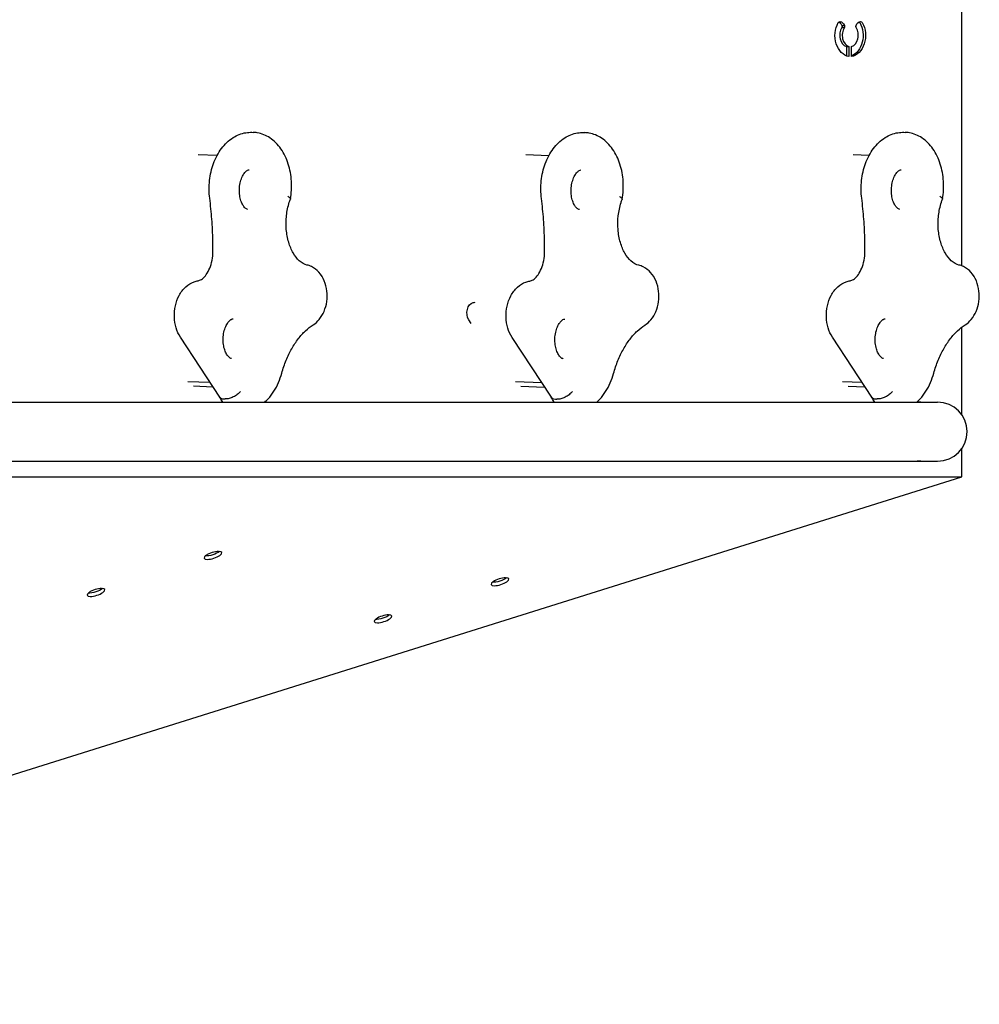
# Model space of a CAD drawing. Units: inches. Extents: x 0.93 to 9.57, y -0.26 to 8.52.
# Drawn here: x 7.73 to 8.25, y 3.94 to 4.47 of the extents above; entities that cross this region are included whole.
import ezdxf

# ---------------------------------------------------------------- set-up
doc = ezdxf.new("R2010")
doc.units = ezdxf.units.IN
doc.header["$MEASUREMENT"] = 0
doc.layers.add('sup-VIS', color=7, linetype='Continuous', lineweight=30, true_color=0xffffff)

msp = doc.modelspace()

# ---------------------------------------------------------------- linework, layer by layer
at = {"layer": 'sup-VIS'}
for p, q in [((8.24082, 4.33982), (8.24082, 4.69321)), ((8.1754, 4.47113), (8.1755, 4.47113)), ((8.17643, 4.46902), (8.17777, 4.46902)), ((8.17643, 4.46782), (8.17776, 4.46782)), ((8.17886, 4.45765), (8.17886, 4.45264)), ((8.17886, 4.45765), (8.1802, 4.45765)), ((8.1802, 4.45765), (8.1802, 4.45228)), ((8.18163, 4.45228), (8.18163, 4.45765)), ((7.8594, 4.41155), (7.8601, 4.41152)), ((8.03765, 4.4114), (8.03834, 4.41137)), ((8.20974, 4.41155), (8.21044, 4.41152)), ((7.83059, 4.39968), (7.84077, 4.39927)), ((8.00659, 4.39962), (8.01901, 4.39913)), ((8.18243, 4.39962), (8.19111, 4.39927)), ((7.9772, 4.30887), (7.97592, 4.31081)), ((8.24082, 4.25989), (8.24082, 4.30682)), ((7.84209, 4.26934), (7.82099, 4.30149)), ((8.02033, 4.26919), (7.99923, 4.30134)), ((8.19243, 4.26934), (8.17133, 4.30149)), ((7.82496, 4.27774), (7.83688, 4.27727)), ((7.82796, 4.27527), (7.83846, 4.27485)), ((8.00097, 4.27768), (8.01513, 4.27712)), ((8.00396, 4.27521), (8.01671, 4.27471)), ((8.17681, 4.27768), (8.18722, 4.27727)), ((8.1798, 4.27521), (8.1888, 4.27485)), ((7.84436, 4.26833), (7.84505, 4.2683)), ((8.0226, 4.26818), (8.02329, 4.26815)), ((8.1947, 4.26833), (8.19539, 4.2683)), ((8.24082, 4.22655), (8.24082, 4.24158)), ((7.25694, 4.22655), (8.24082, 4.22655)), ((7.33819, 3.94307), (8.24082, 4.22655))]:
    msp.add_line(p, q, dxfattribs=at)
msp.add_arc((8.22785, 4.25074), 0.01588, 270, 90, dxfattribs=at)
at = {"layer": 'sup-VIS', "extrusion": (0, 0, -1)}
for centre, major_axis, ratio, start_param, end_param in [((8.18116, 4.46358), (0, -0.01137), 0.743145, 0.11392, 2.221434), ((8.17545, 4.4694), (0, 0.00173), 0.743145, -0.904509, 0.036563), ((8.17336, 4.4663), (0, -0.00494), 0.743145, -2.747442, -2.152536), ((8.1747, 4.4663), (0, 0.00494), 0.743145, 0.219579, 0.989057), ((8.17934, 4.46358), (0, -0.01137), 0.743145, -2.221434, -0.275511), ((8.18067, 4.46358), (0, -0.01137), 0.743145, -2.221434, -0.11392), ((8.18714, 4.4663), (0, 0.00494), 0.743145, -0.989057, -0.219579), ((8.18505, 4.4694), (0, -0.00173), 0.743145, -2.585234, -2.237083), ((8.18639, 4.4694), (0, 0.00173), 0.743145, -0.036563, 0.904509), ((8.17547, 4.46842), (0, -0.00142), 0.743145, -2.006363, -1.132056), ((8.17681, 4.46842), (0, -0.00142), 0.743145, -2.006363, -1.132056), ((8.18503, 4.46842), (0, 0.00142), 0.743145, -2.009537, -1.135229), ((7.97851, 4.31468), (0.00021, 0.0054), 0.662596, -2.39393, -0.131684), ((7.83847, 4.18426), (-0.00477, -0.0015), 0.316076, -5.500356, 0.782829), ((7.8379, 4.18607), (-0.00477, -0.0015), 0.316076, -2.49769, -0.643902), ((7.9927, 4.17011), (-0.00477, -0.0015), 0.316076, -5.500356, 0.782829), ((7.99213, 4.17192), (-0.00477, -0.0015), 0.316076, -2.49769, -0.643902), ((7.77561, 4.16434), (-0.00477, -0.0015), 0.316076, -5.500356, 0.782829), ((7.77504, 4.16615), (-0.00477, -0.0015), 0.316076, -2.49769, -0.643902), ((7.92984, 4.15018), (-0.00477, -0.0015), 0.316076, -5.500356, 0.782829), ((7.92927, 4.15199), (-0.00477, -0.0015), 0.316076, -2.49769, -0.643902)]:
    msp.add_ellipse(centre, major_axis=major_axis, ratio=ratio, start_param=start_param, end_param=end_param, dxfattribs=at)
at = {"layer": 'sup-VIS'}
for centre, major_axis, ratio, start_param, end_param in [((8.17984, 4.46369), (0, -0.00618), 0.743145, -2.302628, -0.215267), ((8.18118, 4.46369), (0, -0.00618), 0.743145, -2.302628, -0.215267), ((8.18065, 4.46369), (0, -0.00618), 0.743145, 0.215267, 2.302628), ((7.9769, 4.34817), (-0.00112, -0.02826), 0.662596, 0.131684, 0.194982)]:
    msp.add_ellipse(centre, major_axis=major_axis, ratio=ratio, start_param=start_param, end_param=end_param, dxfattribs=at)
for points, knots in [([(7.83674, 4.37611), (7.83634, 4.37925), (7.83632, 4.38248), (7.837, 4.38883), (7.83772, 4.39194), (7.83985, 4.39777), (7.84128, 4.4005), (7.84479, 4.4052), (7.84686, 4.40721), (7.85136, 4.41005), (7.85373, 4.41098), (7.85726, 4.41153), (7.85833, 4.41159), (7.8594, 4.41155)], [4.463628, 4.463628, 4.463628, 4.463628, 4.813767, 4.813767, 5.163542, 5.163542, 5.513828, 5.513828, 5.854021, 5.854021, 6.153782, 6.153782, 6.281784, 6.281784, 6.281784, 6.281784]), ([(7.88014, 4.37574), (7.88068, 4.37887), (7.88085, 4.38209), (7.88046, 4.38845), (7.87989, 4.39158), (7.87801, 4.39746), (7.87669, 4.40022), (7.87337, 4.40498), (7.87139, 4.40702), (7.86703, 4.4099), (7.86473, 4.41086), (7.86159, 4.41141), (7.86084, 4.41149), (7.8601, 4.41152)], [4.516489, 4.516489, 4.516489, 4.516489, 4.866486, 4.866486, 5.216366, 5.216366, 5.566369, 5.566369, 5.902768, 5.902768, 6.195492, 6.195492, 6.284587, 6.284587, 6.284587, 6.284587]), ([(8.01498, 4.37596), (8.01459, 4.3791), (8.01456, 4.38233), (8.01525, 4.38868), (8.01596, 4.39179), (8.0181, 4.39763), (8.01953, 4.40035), (8.02304, 4.40506), (8.02511, 4.40706), (8.0296, 4.4099), (8.03197, 4.41084), (8.0355, 4.41138), (8.03658, 4.41144), (8.03765, 4.4114)], [4.463628, 4.463628, 4.463628, 4.463628, 4.813767, 4.813767, 5.163542, 5.163542, 5.513828, 5.513828, 5.854021, 5.854021, 6.153782, 6.153782, 6.281784, 6.281784, 6.281784, 6.281784]), ([(8.05838, 4.37559), (8.05892, 4.37872), (8.0591, 4.38194), (8.0587, 4.3883), (8.05813, 4.39143), (8.05625, 4.39731), (8.05494, 4.40007), (8.05162, 4.40483), (8.04963, 4.40687), (8.04527, 4.40975), (8.04297, 4.41071), (8.03983, 4.41126), (8.03909, 4.41134), (8.03834, 4.41137)], [4.516489, 4.516489, 4.516489, 4.516489, 4.866486, 4.866486, 5.216366, 5.216366, 5.566369, 5.566369, 5.902768, 5.902768, 6.195492, 6.195492, 6.284587, 6.284587, 6.284587, 6.284587]), ([(8.18708, 4.37611), (8.18668, 4.37925), (8.18666, 4.38248), (8.18735, 4.38883), (8.18806, 4.39194), (8.1902, 4.39777), (8.19162, 4.4005), (8.19513, 4.4052), (8.1972, 4.40721), (8.2017, 4.41005), (8.20407, 4.41098), (8.2076, 4.41153), (8.20867, 4.41159), (8.20974, 4.41155)], [4.463628, 4.463628, 4.463628, 4.463628, 4.813767, 4.813767, 5.163542, 5.163542, 5.513828, 5.513828, 5.854021, 5.854021, 6.153782, 6.153782, 6.281784, 6.281784, 6.281784, 6.281784]), ([(8.23048, 4.37574), (8.23102, 4.37887), (8.23119, 4.38209), (8.2308, 4.38845), (8.23023, 4.39158), (8.22835, 4.39746), (8.22704, 4.40022), (8.22371, 4.40498), (8.22173, 4.40702), (8.21737, 4.4099), (8.21507, 4.41086), (8.21193, 4.41141), (8.21118, 4.41149), (8.21044, 4.41152)], [4.516489, 4.516489, 4.516489, 4.516489, 4.866486, 4.866486, 5.216366, 5.216366, 5.566369, 5.566369, 5.902768, 5.902768, 6.195492, 6.195492, 6.284587, 6.284587, 6.284587, 6.284587]), ([(7.85713, 4.37017), (7.85697, 4.37017), (7.85679, 4.37021), (7.85614, 4.37055), (7.85565, 4.37094), (7.85474, 4.3721), (7.85435, 4.37274), (7.85366, 4.37427), (7.85336, 4.37515), (7.8529, 4.37712), (7.85275, 4.3782), (7.85264, 4.38043), (7.85268, 4.38158), (7.85297, 4.38383), (7.85321, 4.38491), (7.85384, 4.38687), (7.85423, 4.38775), (7.85505, 4.38921), (7.85549, 4.3898), (7.85632, 4.3907), (7.85671, 4.391), (7.85739, 4.3914), (7.85764, 4.39146), (7.85787, 4.39148), (7.85792, 4.39148), (7.85798, 4.39148)], [3.140191, 3.140191, 3.140191, 3.140191, 3.454351, 3.454351, 3.807577, 3.807577, 4.062144, 4.062144, 4.316042, 4.316042, 4.577045, 4.577045, 4.843123, 4.843123, 5.109219, 5.109219, 5.370134, 5.370134, 5.623795, 5.623795, 5.878838, 5.878838, 6.181497, 6.181497, 6.281784, 6.281784, 6.281784, 6.281784]), ([(8.03537, 4.37002), (8.03521, 4.37003), (8.03503, 4.37006), (8.03439, 4.37041), (8.03389, 4.37079), (8.03299, 4.37196), (8.0326, 4.37259), (8.0319, 4.37412), (8.0316, 4.37501), (8.03114, 4.37697), (8.03099, 4.37805), (8.03088, 4.38028), (8.03092, 4.38144), (8.03121, 4.38368), (8.03145, 4.38476), (8.03209, 4.38672), (8.03247, 4.3876), (8.0333, 4.38906), (8.03374, 4.38965), (8.03456, 4.39055), (8.03495, 4.39085), (8.03563, 4.39125), (8.03588, 4.39131), (8.03612, 4.39133), (8.03617, 4.39134), (8.03622, 4.39133)], [3.140191, 3.140191, 3.140191, 3.140191, 3.454351, 3.454351, 3.807577, 3.807577, 4.062144, 4.062144, 4.316042, 4.316042, 4.577045, 4.577045, 4.843123, 4.843123, 5.109219, 5.109219, 5.370134, 5.370134, 5.623795, 5.623795, 5.878838, 5.878838, 6.181497, 6.181497, 6.281784, 6.281784, 6.281784, 6.281784]), ([(8.20747, 4.37017), (8.20731, 4.37017), (8.20713, 4.37021), (8.20648, 4.37055), (8.20599, 4.37094), (8.20508, 4.3721), (8.20469, 4.37274), (8.204, 4.37427), (8.2037, 4.37515), (8.20324, 4.37712), (8.20309, 4.3782), (8.20298, 4.38043), (8.20302, 4.38158), (8.20331, 4.38383), (8.20355, 4.38491), (8.20418, 4.38687), (8.20457, 4.38775), (8.20539, 4.38921), (8.20583, 4.3898), (8.20666, 4.3907), (8.20705, 4.391), (8.20773, 4.3914), (8.20798, 4.39146), (8.20821, 4.39148), (8.20827, 4.39148), (8.20832, 4.39148)], [3.140191, 3.140191, 3.140191, 3.140191, 3.454351, 3.454351, 3.807577, 3.807577, 4.062144, 4.062144, 4.316042, 4.316042, 4.577045, 4.577045, 4.843123, 4.843123, 5.109219, 5.109219, 5.370134, 5.370134, 5.623795, 5.623795, 5.878838, 5.878838, 6.181497, 6.181497, 6.281784, 6.281784, 6.281784, 6.281784]), ([(7.83847, 4.34769), (7.83848, 4.3496), (7.83846, 4.35151), (7.83838, 4.35533), (7.83831, 4.35724), (7.83813, 4.36104), (7.83801, 4.36294), (7.83773, 4.36673), (7.83757, 4.36861), (7.83719, 4.37237), (7.83698, 4.37425), (7.83674, 4.37611)], [4.7682181, 4.7682181, 4.7682181, 4.7682181, 4.8068045, 4.8068045, 4.8453909, 4.8453909, 4.8839773, 4.8839773, 4.9225636, 4.9225636, 4.96115, 4.96115, 4.96115, 4.96115]), ([(7.88899, 4.34027), (7.88769, 4.34057), (7.88628, 4.34127), (7.8837, 4.34361), (7.88256, 4.34503), (7.88062, 4.34843), (7.87979, 4.35037), (7.87853, 4.35465), (7.8781, 4.357), (7.87769, 4.36187), (7.87773, 4.3644), (7.87828, 4.36933), (7.87879, 4.37173), (7.8797, 4.37453), (7.8799, 4.3751), (7.88011, 4.37566)], [3.262548, 3.262548, 3.262548, 3.262548, 3.647396, 3.647396, 3.953035, 3.953035, 4.239651, 4.239651, 4.527722, 4.527722, 4.81874, 4.81874, 5.110163, 5.110163, 5.186788, 5.186788, 5.186788, 5.186788]), ([(7.87869, 4.3772), (7.87869, 4.3772), (7.87869, 4.37719), (7.87896, 4.37705), (7.87921, 4.3769), (7.87961, 4.37661), (7.87977, 4.37646), (7.88011, 4.37608), (7.88019, 4.37585), (7.88011, 4.37566)], [-0.004573, -0.004573, -0.004573, -0.004573, 0, 0, 1.34142, 1.34142, 2.681906, 2.681906, 5.135736, 5.135736, 5.135736, 5.135736]), ([(8.01671, 4.34754), (8.01672, 4.34945), (8.0167, 4.35137), (8.01662, 4.35518), (8.01655, 4.35709), (8.01637, 4.36089), (8.01625, 4.36279), (8.01597, 4.36658), (8.01581, 4.36846), (8.01543, 4.37222), (8.01522, 4.3741), (8.01498, 4.37596)], [4.7682181, 4.7682181, 4.7682181, 4.7682181, 4.8068045, 4.8068045, 4.8453909, 4.8453909, 4.8839773, 4.8839773, 4.9225636, 4.9225636, 4.96115, 4.96115, 4.96115, 4.96115]), ([(8.06723, 4.34012), (8.06593, 4.34042), (8.06452, 4.34112), (8.06195, 4.34347), (8.06081, 4.34488), (8.05886, 4.34828), (8.05803, 4.35022), (8.05677, 4.35451), (8.05634, 4.35685), (8.05594, 4.36173), (8.05597, 4.36425), (8.05652, 4.36918), (8.05704, 4.37159), (8.05794, 4.37439), (8.05814, 4.37496), (8.05836, 4.37551)], [3.262548, 3.262548, 3.262548, 3.262548, 3.647396, 3.647396, 3.953035, 3.953035, 4.239651, 4.239651, 4.527722, 4.527722, 4.81874, 4.81874, 5.110163, 5.110163, 5.186788, 5.186788, 5.186788, 5.186788]), ([(8.05693, 4.37705), (8.05693, 4.37705), (8.05693, 4.37705), (8.05721, 4.3769), (8.05745, 4.37675), (8.05785, 4.37646), (8.05802, 4.37631), (8.05836, 4.37593), (8.05843, 4.3757), (8.05836, 4.37551)], [-0.004573, -0.004573, -0.004573, -0.004573, 0, 0, 1.34142, 1.34142, 2.681906, 2.681906, 5.135736, 5.135736, 5.135736, 5.135736]), ([(8.18881, 4.34769), (8.18882, 4.3496), (8.1888, 4.35151), (8.18872, 4.35533), (8.18865, 4.35724), (8.18847, 4.36104), (8.18835, 4.36294), (8.18807, 4.36673), (8.18791, 4.36861), (8.18753, 4.37237), (8.18732, 4.37425), (8.18708, 4.37611)], [4.7682181, 4.7682181, 4.7682181, 4.7682181, 4.8068045, 4.8068045, 4.8453909, 4.8453909, 4.8839773, 4.8839773, 4.9225636, 4.9225636, 4.96115, 4.96115, 4.96115, 4.96115]), ([(8.23933, 4.34027), (8.23803, 4.34057), (8.23662, 4.34127), (8.23404, 4.34361), (8.2329, 4.34503), (8.23096, 4.34843), (8.23013, 4.35037), (8.22887, 4.35465), (8.22844, 4.357), (8.22803, 4.36187), (8.22807, 4.3644), (8.22862, 4.36933), (8.22914, 4.37173), (8.23004, 4.37453), (8.23024, 4.3751), (8.23046, 4.37566)], [3.262548, 3.262548, 3.262548, 3.262548, 3.647396, 3.647396, 3.953035, 3.953035, 4.239651, 4.239651, 4.527722, 4.527722, 4.81874, 4.81874, 5.110163, 5.110163, 5.186788, 5.186788, 5.186788, 5.186788]), ([(8.22903, 4.3772), (8.22903, 4.3772), (8.22903, 4.37719), (8.2293, 4.37705), (8.22955, 4.3769), (8.22995, 4.37661), (8.23011, 4.37646), (8.23045, 4.37608), (8.23053, 4.37585), (8.23046, 4.37566)], [-0.004573, -0.004573, -0.004573, -0.004573, 0, 0, 1.34142, 1.34142, 2.681906, 2.681906, 5.135736, 5.135736, 5.135736, 5.135736]), ([(7.83054, 4.33182), (7.83103, 4.3319), (7.8316, 4.33209), (7.83293, 4.33294), (7.83369, 4.3336), (7.83509, 4.33535), (7.83575, 4.33639), (7.83689, 4.33881), (7.83738, 4.34018), (7.83811, 4.34315), (7.83835, 4.34475), (7.83846, 4.34681), (7.83847, 4.34725), (7.83847, 4.34769)], [3.274678, 3.274678, 3.274678, 3.274678, 3.573386, 3.573386, 3.872094, 3.872094, 4.143275, 4.143275, 4.41524, 4.41524, 4.692308, 4.692308, 4.768218, 4.768218, 4.768218, 4.768218]), ([(8.00878, 4.33167), (8.00927, 4.33175), (8.00984, 4.33195), (8.01118, 4.33279), (8.01193, 4.33345), (8.01334, 4.3352), (8.01399, 4.33624), (8.01513, 4.33866), (8.01562, 4.34003), (8.01635, 4.34301), (8.01659, 4.3446), (8.0167, 4.34666), (8.01671, 4.3471), (8.01671, 4.34754)], [3.274678, 3.274678, 3.274678, 3.274678, 3.573386, 3.573386, 3.872094, 3.872094, 4.143275, 4.143275, 4.41524, 4.41524, 4.692308, 4.692308, 4.768218, 4.768218, 4.768218, 4.768218]), ([(8.18088, 4.33182), (8.18137, 4.3319), (8.18194, 4.33209), (8.18327, 4.33294), (8.18403, 4.3336), (8.18543, 4.33535), (8.18609, 4.33639), (8.18723, 4.33881), (8.18772, 4.34018), (8.18845, 4.34315), (8.18869, 4.34475), (8.1888, 4.34681), (8.18881, 4.34725), (8.18881, 4.34769)], [3.274678, 3.274678, 3.274678, 3.274678, 3.573386, 3.573386, 3.872094, 3.872094, 4.143275, 4.143275, 4.41524, 4.41524, 4.692308, 4.692308, 4.768218, 4.768218, 4.768218, 4.768218]), ([(7.89231, 4.3081), (7.89358, 4.3089), (7.89466, 4.3099), (7.89667, 4.31232), (7.89753, 4.31379), (7.8989, 4.31704), (7.89938, 4.31884), (7.89989, 4.32254), (7.89991, 4.32443), (7.89949, 4.32816), (7.89903, 4.32999), (7.89763, 4.3334), (7.89668, 4.335), (7.89433, 4.33761), (7.89299, 4.33867), (7.89066, 4.33979), (7.88984, 4.34008), (7.88899, 4.34027)], [3.572834, 3.572834, 3.572834, 3.572834, 3.856808, 3.856808, 4.196214, 4.196214, 4.56813, 4.56813, 4.944343, 4.944343, 5.320508, 5.320508, 5.687956, 5.687956, 6.006015, 6.006015, 6.16223, 6.16223, 6.16223, 6.16223]), ([(8.07056, 4.30795), (8.07182, 4.30875), (8.07291, 4.30975), (8.07491, 4.31217), (8.07577, 4.31364), (8.07715, 4.31689), (8.07763, 4.3187), (8.07813, 4.32239), (8.07816, 4.32429), (8.07773, 4.32801), (8.07728, 4.32984), (8.07587, 4.33325), (8.07492, 4.33485), (8.07257, 4.33746), (8.07124, 4.33852), (8.06891, 4.33964), (8.06809, 4.33993), (8.06723, 4.34012)], [3.572834, 3.572834, 3.572834, 3.572834, 3.856808, 3.856808, 4.196214, 4.196214, 4.56813, 4.56813, 4.944343, 4.944343, 5.320508, 5.320508, 5.687956, 5.687956, 6.006015, 6.006015, 6.16223, 6.16223, 6.16223, 6.16223]), ([(8.24265, 4.3081), (8.24392, 4.3089), (8.245, 4.3099), (8.24701, 4.31232), (8.24787, 4.31379), (8.24924, 4.31704), (8.24972, 4.31884), (8.25023, 4.32254), (8.25025, 4.32443), (8.24983, 4.32816), (8.24938, 4.32999), (8.24797, 4.3334), (8.24702, 4.335), (8.24467, 4.33761), (8.24333, 4.33867), (8.241, 4.33979), (8.24018, 4.34008), (8.23933, 4.34027)], [3.572834, 3.572834, 3.572834, 3.572834, 3.856808, 3.856808, 4.196214, 4.196214, 4.56813, 4.56813, 4.944343, 4.944343, 5.320508, 5.320508, 5.687956, 5.687956, 6.006015, 6.006015, 6.16223, 6.16223, 6.16223, 6.16223]), ([(7.82099, 4.30149), (7.81997, 4.30303), (7.81922, 4.30472), (7.81812, 4.30838), (7.81781, 4.31037), (7.81768, 4.31437), (7.81786, 4.31639), (7.81871, 4.3203), (7.81939, 4.32219), (7.82125, 4.32565), (7.82242, 4.32723), (7.82517, 4.32971), (7.82668, 4.33067), (7.82908, 4.33152), (7.8298, 4.3317), (7.83054, 4.33182)], [3.887854, 3.887854, 3.887854, 3.887854, 4.232043, 4.232043, 4.601559, 4.601559, 4.973216, 4.973216, 5.344918, 5.344918, 5.707926, 5.707926, 6.02285, 6.02285, 6.1501, 6.1501, 6.1501, 6.1501]), ([(7.99923, 4.30134), (7.99821, 4.30288), (7.99746, 4.30457), (7.99636, 4.30824), (7.99605, 4.31022), (7.99592, 4.31422), (7.9961, 4.31624), (7.99696, 4.32015), (7.99763, 4.32204), (7.99949, 4.3255), (8.00066, 4.32708), (8.00341, 4.32956), (8.00493, 4.33052), (8.00733, 4.33137), (8.00805, 4.33155), (8.00878, 4.33167)], [3.887854, 3.887854, 3.887854, 3.887854, 4.232043, 4.232043, 4.601559, 4.601559, 4.973216, 4.973216, 5.344918, 5.344918, 5.707926, 5.707926, 6.02285, 6.02285, 6.1501, 6.1501, 6.1501, 6.1501]), ([(8.17133, 4.30149), (8.17031, 4.30303), (8.16956, 4.30472), (8.16846, 4.30838), (8.16815, 4.31037), (8.16802, 4.31437), (8.1682, 4.31639), (8.16905, 4.3203), (8.16973, 4.32219), (8.17159, 4.32565), (8.17276, 4.32723), (8.17551, 4.32971), (8.17702, 4.33067), (8.17942, 4.33152), (8.18014, 4.3317), (8.18088, 4.33182)], [3.887854, 3.887854, 3.887854, 3.887854, 4.232043, 4.232043, 4.601559, 4.601559, 4.973216, 4.973216, 5.344918, 5.344918, 5.707926, 5.707926, 6.02285, 6.02285, 6.1501, 6.1501, 6.1501, 6.1501]), ([(7.84841, 4.29006), (7.84825, 4.29007), (7.84807, 4.2901), (7.84743, 4.29045), (7.84693, 4.29083), (7.84603, 4.292), (7.84564, 4.29264), (7.84494, 4.29416), (7.84464, 4.29505), (7.84418, 4.29701), (7.84403, 4.29809), (7.84392, 4.30033), (7.84396, 4.30148), (7.84425, 4.30372), (7.84449, 4.30481), (7.84512, 4.30677), (7.84551, 4.30765), (7.84634, 4.30911), (7.84677, 4.3097), (7.8476, 4.31059), (7.84799, 4.31089), (7.84867, 4.31129), (7.84892, 4.31135), (7.84915, 4.31138), (7.84921, 4.31138), (7.84926, 4.31138)], [3.140191, 3.140191, 3.140191, 3.140191, 3.454351, 3.454351, 3.807577, 3.807577, 4.062144, 4.062144, 4.316042, 4.316042, 4.577045, 4.577045, 4.843123, 4.843123, 5.109219, 5.109219, 5.370134, 5.370134, 5.623795, 5.623795, 5.878838, 5.878838, 6.181497, 6.181497, 6.281784, 6.281784, 6.281784, 6.281784]), ([(8.19875, 4.29006), (8.19859, 4.29007), (8.19841, 4.2901), (8.19777, 4.29045), (8.19727, 4.29083), (8.19637, 4.292), (8.19598, 4.29264), (8.19528, 4.29416), (8.19498, 4.29505), (8.19452, 4.29701), (8.19437, 4.29809), (8.19426, 4.30033), (8.1943, 4.30148), (8.19459, 4.30372), (8.19483, 4.30481), (8.19546, 4.30677), (8.19585, 4.30765), (8.19668, 4.30911), (8.19712, 4.3097), (8.19794, 4.31059), (8.19833, 4.31089), (8.19901, 4.31129), (8.19926, 4.31135), (8.19949, 4.31138), (8.19955, 4.31138), (8.1996, 4.31138)], [3.140191, 3.140191, 3.140191, 3.140191, 3.454351, 3.454351, 3.807577, 3.807577, 4.062144, 4.062144, 4.316042, 4.316042, 4.577045, 4.577045, 4.843123, 4.843123, 5.109219, 5.109219, 5.370134, 5.370134, 5.623795, 5.623795, 5.878838, 5.878838, 6.181497, 6.181497, 6.281784, 6.281784, 6.281784, 6.281784]), ([(7.87547, 4.28216), (7.87614, 4.28456), (7.87692, 4.28688), (7.87871, 4.29127), (7.87971, 4.29335), (7.8819, 4.29721), (7.88308, 4.29899), (7.88556, 4.30221), (7.88687, 4.30365), (7.88955, 4.30615), (7.89093, 4.30722), (7.89231, 4.3081)], [5.0504513, 5.0504513, 5.0504513, 5.0504513, 5.2107499, 5.2107499, 5.3710484, 5.3710484, 5.531347, 5.531347, 5.6916456, 5.6916456, 5.8519442, 5.8519442, 5.8519442, 5.8519442]), ([(8.02666, 4.28992), (8.02649, 4.28992), (8.02632, 4.28995), (8.02567, 4.2903), (8.02517, 4.29068), (8.02427, 4.29185), (8.02388, 4.29249), (8.02319, 4.29402), (8.02288, 4.2949), (8.02242, 4.29687), (8.02227, 4.29794), (8.02216, 4.30018), (8.02221, 4.30133), (8.02249, 4.30357), (8.02274, 4.30466), (8.02337, 4.30662), (8.02375, 4.3075), (8.02458, 4.30896), (8.02502, 4.30955), (8.02585, 4.31044), (8.02624, 4.31074), (8.02692, 4.31114), (8.02716, 4.3112), (8.0274, 4.31123), (8.02745, 4.31123), (8.0275, 4.31123)], [3.140191, 3.140191, 3.140191, 3.140191, 3.454351, 3.454351, 3.807577, 3.807577, 4.062144, 4.062144, 4.316042, 4.316042, 4.577045, 4.577045, 4.843123, 4.843123, 5.109219, 5.109219, 5.370134, 5.370134, 5.623795, 5.623795, 5.878838, 5.878838, 6.181497, 6.181497, 6.281784, 6.281784, 6.281784, 6.281784]), ([(8.05372, 4.28201), (8.05438, 4.28441), (8.05517, 4.28673), (8.05695, 4.29112), (8.05796, 4.2932), (8.06014, 4.29706), (8.06132, 4.29884), (8.06381, 4.30206), (8.06511, 4.3035), (8.0678, 4.30601), (8.06917, 4.30707), (8.07056, 4.30795)], [5.0504513, 5.0504513, 5.0504513, 5.0504513, 5.2107499, 5.2107499, 5.3710484, 5.3710484, 5.531347, 5.531347, 5.6916456, 5.6916456, 5.8519442, 5.8519442, 5.8519442, 5.8519442]), ([(8.22581, 4.28216), (8.22648, 4.28456), (8.22726, 4.28688), (8.22905, 4.29127), (8.23006, 4.29335), (8.23224, 4.29721), (8.23342, 4.29899), (8.2359, 4.30221), (8.23721, 4.30365), (8.23989, 4.30615), (8.24127, 4.30722), (8.24265, 4.3081)], [5.0504513, 5.0504513, 5.0504513, 5.0504513, 5.2107499, 5.2107499, 5.3710484, 5.3710484, 5.531347, 5.531347, 5.6916456, 5.6916456, 5.8519442, 5.8519442, 5.8519442, 5.8519442]), ([(7.86634, 4.26661), (7.86696, 4.26716), (7.86755, 4.26774), (7.86926, 4.2696), (7.8703, 4.27096), (7.87216, 4.27389), (7.87298, 4.27544), (7.87439, 4.27871), (7.87499, 4.28041), (7.87547, 4.28216)], [3.7103706, 3.7103706, 3.7103706, 3.7103706, 3.8039365, 3.8039365, 3.9940665, 3.9940665, 4.1841966, 4.1841966, 4.3743267, 4.3743267, 4.3743267, 4.3743267]), ([(8.04475, 4.26661), (8.04531, 4.26712), (8.04584, 4.26765), (8.0475, 4.26945), (8.04854, 4.27081), (8.0504, 4.27374), (8.05122, 4.2753), (8.05263, 4.27856), (8.05323, 4.28026), (8.05372, 4.28201)], [3.7187741, 3.7187741, 3.7187741, 3.7187741, 3.8039365, 3.8039365, 3.9940665, 3.9940665, 4.1841966, 4.1841966, 4.3743267, 4.3743267, 4.3743267, 4.3743267]), ([(8.21668, 4.26661), (8.2173, 4.26716), (8.21789, 4.26774), (8.2196, 4.2696), (8.22064, 4.27096), (8.2225, 4.27389), (8.22332, 4.27544), (8.22473, 4.27871), (8.22533, 4.28041), (8.22581, 4.28216)], [3.7103706, 3.7103706, 3.7103706, 3.7103706, 3.8039365, 3.8039365, 3.9940665, 3.9940665, 4.1841966, 4.1841966, 4.3743267, 4.3743267, 4.3743267, 4.3743267]), ([(7.84371, 4.26661), (7.84359, 4.26677), (7.84347, 4.26694), (7.84285, 4.26785), (7.8424, 4.26863), (7.84202, 4.26943)], [3.8285169, 3.8285169, 3.8285169, 3.8285169, 3.8674087, 3.8674087, 4.0412039, 4.0412039, 4.0412039, 4.0412039]), ([(7.84209, 4.26934), (7.84225, 4.26909), (7.84248, 4.26888), (7.84318, 4.26849), (7.84373, 4.26835), (7.84436, 4.26833)], [5.974288, 5.974288, 5.974288, 5.974288, 7.717641, 7.717641, 10.250161, 10.250161, 10.250161, 10.250161]), ([(7.85329, 4.27237), (7.85328, 4.27236), (7.85328, 4.27236), (7.85305, 4.27208), (7.85279, 4.2718), (7.85221, 4.27124), (7.8519, 4.27097), (7.8509, 4.27022), (7.85018, 4.26977), (7.84867, 4.26903), (7.84789, 4.26874), (7.84639, 4.26836), (7.84568, 4.26828), (7.84505, 4.2683)], [-20.506927, -20.506927, -20.506927, -20.506927, -20.500285, -20.500285, -19.181012, -19.181012, -17.862156, -17.862156, -15.318601, -15.318601, -12.782658, -12.782658, -10.250143, -10.250143, -10.250143, -10.250143]), ([(8.02184, 4.26661), (8.02176, 4.26673), (8.02168, 4.26684), (8.02109, 4.2677), (8.02065, 4.26848), (8.02026, 4.26929)], [3.8403177, 3.8403177, 3.8403177, 3.8403177, 3.8674087, 3.8674087, 4.0412039, 4.0412039, 4.0412039, 4.0412039]), ([(8.02033, 4.26919), (8.02049, 4.26894), (8.02072, 4.26874), (8.02143, 4.26834), (8.02197, 4.26821), (8.0226, 4.26818)], [5.974288, 5.974288, 5.974288, 5.974288, 7.717641, 7.717641, 10.250161, 10.250161, 10.250161, 10.250161]), ([(8.03153, 4.27222), (8.03153, 4.27222), (8.03153, 4.27221), (8.0313, 4.27193), (8.03103, 4.27165), (8.03046, 4.2711), (8.03014, 4.27083), (8.02915, 4.27007), (8.02842, 4.26962), (8.02691, 4.26888), (8.02613, 4.26859), (8.02464, 4.26821), (8.02393, 4.26813), (8.02329, 4.26815)], [-20.506927, -20.506927, -20.506927, -20.506927, -20.500285, -20.500285, -19.181012, -19.181012, -17.862156, -17.862156, -15.318601, -15.318601, -12.782658, -12.782658, -10.250143, -10.250143, -10.250143, -10.250143]), ([(8.19405, 4.26661), (8.19393, 4.26677), (8.19381, 4.26694), (8.19319, 4.26785), (8.19274, 4.26863), (8.19236, 4.26943)], [3.8285169, 3.8285169, 3.8285169, 3.8285169, 3.8674087, 3.8674087, 4.0412039, 4.0412039, 4.0412039, 4.0412039]), ([(8.19243, 4.26934), (8.19259, 4.26909), (8.19282, 4.26888), (8.19352, 4.26849), (8.19407, 4.26835), (8.1947, 4.26833)], [5.974288, 5.974288, 5.974288, 5.974288, 7.717641, 7.717641, 10.250161, 10.250161, 10.250161, 10.250161]), ([(8.20363, 4.27237), (8.20363, 4.27236), (8.20362, 4.27236), (8.20339, 4.27208), (8.20313, 4.2718), (8.20255, 4.27124), (8.20224, 4.27097), (8.20125, 4.27022), (8.20052, 4.26977), (8.19901, 4.26903), (8.19823, 4.26874), (8.19673, 4.26836), (8.19602, 4.26828), (8.19539, 4.2683)], [-20.506927, -20.506927, -20.506927, -20.506927, -20.500285, -20.500285, -19.181012, -19.181012, -17.862156, -17.862156, -15.318601, -15.318601, -12.782658, -12.782658, -10.250143, -10.250143, -10.250143, -10.250143]), ([(7.27242, 4.26661), (7.27841, 4.26661), (7.2844, 4.26661), (7.29357, 4.26661), (7.29856, 4.26661), (7.30976, 4.26661), (7.31512, 4.26661), (7.32597, 4.26661), (7.33142, 4.26661), (7.34185, 4.26661), (7.34682, 4.26661), (7.35356, 4.26661), (7.35574, 4.26661), (7.35984, 4.26661), (7.39407, 4.26661), (7.68669, 4.26661), (7.93083, 4.26661), (8.236, 4.26661), (8.21489, 4.26661), (8.22041, 4.26661), (8.22309, 4.26661), (8.22672, 4.26661), (8.22768, 4.26661), (8.22785, 4.26661), (8.22785, 4.26661), (8.22785, 4.26661)], [0.047402, 0.047402, 0.047402, 0.047402, 0.860722, 0.860722, 1.291083, 1.291083, 1.612982, 1.612982, 1.919734, 1.919734, 2.228211, 2.228211, 2.391267, 2.391267, 2.562204, 2.562204, 3.422927, 3.422927, 3.638107, 3.638107, 3.958346, 3.958346, 4.274092, 4.274092, 4.303611, 4.303611, 4.303611, 4.303611]), ([(7.27242, 4.23486), (7.27841, 4.23486), (7.2844, 4.23486), (7.29357, 4.23486), (7.29856, 4.23486), (7.30976, 4.23486), (7.31512, 4.23486), (7.32597, 4.23486), (7.33142, 4.23486), (7.34185, 4.23486), (7.34682, 4.23486), (7.35356, 4.23486), (7.35574, 4.23486), (7.35984, 4.23486), (7.39407, 4.23486), (7.68669, 4.23486), (7.93083, 4.23486), (8.236, 4.23486), (8.21489, 4.23486), (8.22041, 4.23486), (8.22309, 4.23486), (8.22672, 4.23486), (8.22768, 4.23486), (8.22785, 4.23486), (8.22785, 4.23486), (8.22785, 4.23486)], [0.047402, 0.047402, 0.047402, 0.047402, 0.860722, 0.860722, 1.291083, 1.291083, 1.612982, 1.612982, 1.919734, 1.919734, 2.228211, 2.228211, 2.391267, 2.391267, 2.562204, 2.562204, 3.422927, 3.422927, 3.638107, 3.638107, 3.958346, 3.958346, 4.274092, 4.274092, 4.303611, 4.303611, 4.303611, 4.303611])]:
    msp.add_open_spline(points, degree=3, knots=knots, dxfattribs=at)

doc.saveas('drawing.dxf')
